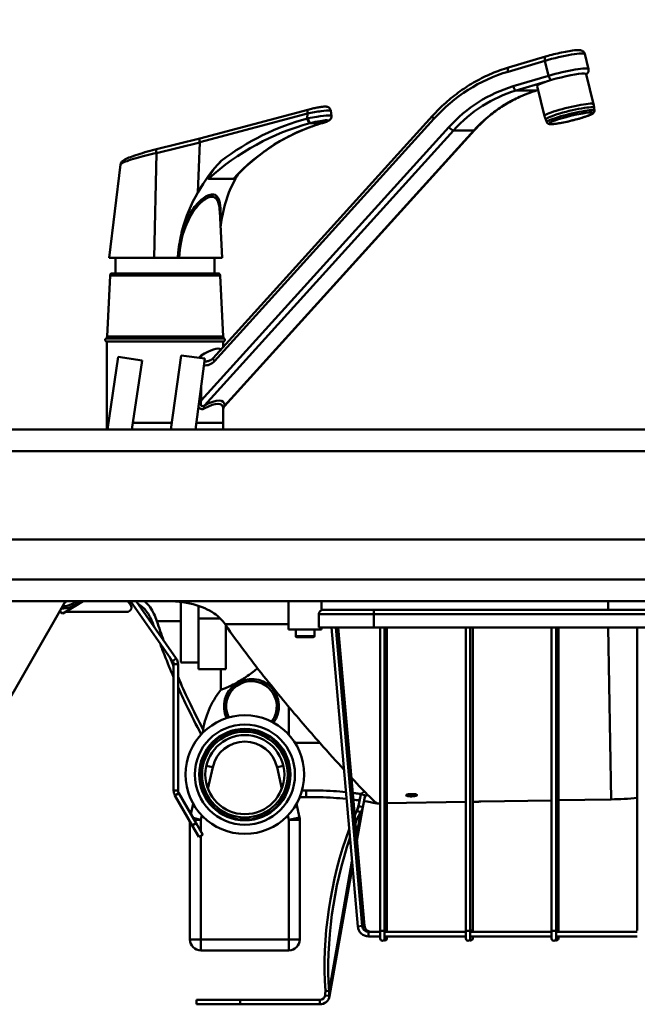
# Model space of a CAD drawing. Units: millimetres. Extents: x 0 to 4200, y 0 to 2970.
# Drawn here: x 2432 to 2713, y 1976 to 2424 of the extents above; entities that cross this region are included whole.
import ezdxf

# ---------------------------------------------------------------- set-up
doc = ezdxf.new("R2010")
doc.units = ezdxf.units.MM
doc.header["$LTSCALE"] = 10
for name, color, linetype, lineweight, true_color in [('Dimensions(ISO)', 1, 'Continuous', 25, 0xff0000), ('Visible Edges(ISO)', 7, 'Continuous', 50, 0x262659), ('Visible Tangent Edges(ISO)', 7, 'Continuous', 50, 0x1a1a3e)]:
    doc.layers.add(name, color=color, linetype=linetype, lineweight=lineweight, true_color=true_color)
doc.styles.add('Ropox', font='arial.ttf')
doc.dimstyles.new('Ropox', dxfattribs={"dimscale": 10, "dimtxt": 3.5, "dimasz": 2.5, "dimexe": 3.175, "dimexo": 1, "dimgap": 0.762, "dimtad": 1, "dimdec": 1, "dimtxsty": 'Ropox', "dimcen": 0.09, "dimdle": 10, "dimclrd": 1, "dimclre": 1, "dimclrt": 1, "dimadec": 1, "dimazin": 2, "dimtfac": 1, "dimtmove": 0, "dimatfit": 3, "dimfxl": 1, "dimtolj": 1, "dimtzin": 0, "dimlwd": 25, "dimlwe": 25, "dimarcsym": 0})

# ---------------------------------------------------------------- blocks, each defined once
blk = doc.blocks.new('*D12')
at = {"layer": 'Defpoints', "color": 0, "linetype": 'Continuous', "transparency": 16777216}
for p in [(2300.33, 2790.28), (2300.33, 2598.79), (3126.8, 2187.28)]:
    blk.add_point(p, dxfattribs=at)
at = {"layer": 'Dimensions(ISO)', "color": 1, "linetype": 'Continuous', "lineweight": 25, "transparency": 16777216}
for p, q in [((2300.33, 2608.79), (2300.33, 2822.03)), ((3126.8, 2197.28), (3126.8, 2822.03)), ((3101.8, 2790.28), (2325.33, 2790.28))]:
    blk.add_line(p, q, dxfattribs=at)
at = {"layer": 'Dimensions(ISO)', "color": 1, "linetype": 'Continuous', "transparency": 16777216}
for points in [[(2325.33, 2794.45), (2325.33, 2786.12), (2300.33, 2790.28)], [(3101.8, 2794.45), (3101.8, 2786.12), (3126.8, 2790.28)]]:
    blk.add_solid(points, dxfattribs=at)
at = {"layer": 'Dimensions(ISO)', "color": 1, "linetype": 'Continuous', "lineweight": 25, "transparency": 16777216, "insert": (2654.11, 2839.97), "char_height": 35, "attachment_point": 1, "style": 'Ropox'}
blk.add_mtext('\\A1;826,5', dxfattribs=at)

msp = doc.modelspace()

# ---------------------------------------------------------------- linework, layer by layer
at = {"layer": 'Visible Edges(ISO)'}
for p, q in [((2671.31, 2406.91), (2654.48, 2401.93)), ((2690.83, 2401.2), (2689.16, 2408.06)), ((2689.84, 2398.91), (2693.16, 2385.22)), ((2667.49, 2393.48), (2670.81, 2379.79)), ((2667.24, 2391.43), (2667.94, 2391.63)), ((2513.93, 2369.6), (2563.16, 2382.72)), ((2693.52, 2382.22), (2693.42, 2383.58)), ((2619.85, 2379.87), (2520, 2269.71)), ((2573.58, 2382.23), (2573.86, 2379.97)), ((2671.87, 2376.97), (2671.34, 2378.21)), ((2494.16, 2364.71), (2513.93, 2369.6)), ((2525.14, 2247.84), (2638.9, 2373.37)), ((2513.09, 2345.11), (2513.87, 2367.86)), ((2477.83, 2357.74), (2472.62, 2315.28)), ((2529.25, 2351.3), (2517.87, 2351.3)), ((2523, 2336.35), (2524.11, 2315.28)), ((2503.89, 2315.28), (2504.59, 2321.76)), ((2493.09, 2315.28), (2472.62, 2315.28)), ((2475.62, 2315.28), (2475.62, 2308.28)), ((2493.09, 2315.28), (2503.89, 2315.28)), ((2504.05, 2315.28), (2503.89, 2315.28)), ((2504.05, 2315.28), (2504.55, 2315.28)), ((2524.11, 2315.28), (2504.55, 2315.28)), ((2520.62, 2315.28), (2520.62, 2308.28)), ((2473.07, 2307.33), (2471.73, 2279.49)), ((2474.07, 2308.28), (2522.17, 2308.28)), ((2523.17, 2307.33), (2524.51, 2279.49)), ((2471.62, 2277.28), (2524.62, 2277.28)), ((2471.62, 2277.28), (2524.62, 2277.28)), ((2471.62, 2240.28), (2471.62, 2277.28)), ((2524.62, 2274.8), (2524.62, 2277.28)), ((2505.39, 2270.96), (2500.81, 2237.28)), ((2516.29, 2269.48), (2505.39, 2270.96)), ((2476.78, 2270.23), (2471.86, 2237.28)), ((2487.66, 2268.6), (2476.78, 2270.23)), ((2487.66, 2268.6), (2482.98, 2237.28)), ((2516.29, 2269.48), (2511.91, 2237.28)), ((2524.62, 2240.28), (2524.62, 2246.51)), ((2471.62, 2240.28), (2472.31, 2240.28)), ((2471.62, 2237.28), (2471.62, 2240.28)), ((2471.62, 2240.28), (2472.31, 2240.28)), ((2483.43, 2240.28), (2501.22, 2240.28)), ((2483.43, 2240.28), (2501.22, 2240.28)), ((2512.32, 2240.28), (2524.62, 2240.28)), ((2512.32, 2240.28), (2524.62, 2240.28)), ((2524.62, 2237.28), (2524.62, 2240.28)), ((3081.11, 2237.28), (2321.51, 2237.28)), ((2320.81, 2187.28), (3081.81, 2187.28)), ((2320.31, 2159.18), (3081.01, 2159.18)), ((2452.8, 2159.18), (2390.09, 2049.82)), ((2451.54, 2153.58), (2460.85, 2159.18)), ((2482.45, 2157.43), (2481.22, 2159.18)), ((2482.44, 2159.18), (2501.57, 2131.87)), ((2503.21, 2133.02), (2484.89, 2159.18)), ((2505.31, 2158.77), (2505.31, 2131.28)), ((2554.31, 2146.28), (2554.31, 2159.18)), ((2569.31, 2155), (2569.31, 2159.18)), ((2450.27, 2154.28), (2449.99, 2154.28)), ((2450.06, 2154.4), (2451.54, 2153.58)), ((2480.81, 2154.28), (2452.7, 2154.28)), ((2513.31, 2157.06), (2513.31, 2131.28)), ((2570.14, 2155.18), (2593.14, 2155.18)), ((2571.21, 2155.28), (2594.21, 2155.28)), ((2915.81, 2155.18), (2593.14, 2155.18)), ((2915.81, 2155.28), (2594.21, 2155.28)), ((2523.22, 2151.28), (2513.31, 2151.28)), ((2513.31, 2151.28), (2513.31, 2128.28)), ((2568.14, 2147.18), (2568.14, 2153.18)), ((2525.81, 2128.28), (2525.81, 2148.1)), ((2554.31, 2146.28), (2569.31, 2146.28)), ((2557.56, 2143.28), (2557.56, 2146.28)), ((2566.06, 2143.28), (2566.06, 2146.28)), ((2568.14, 2147.18), (2593.14, 2147.18)), ((2569.31, 2146.28), (2569.31, 2147.18)), ((2585.78, 2011.25), (2573.88, 2147.18)), ((2587.77, 2011.42), (2575.89, 2147.18)), ((2588.84, 2011.52), (2576.97, 2147.18)), ((2915.81, 2147.18), (2593.14, 2147.18)), ((2596.05, 2009.34), (2596.05, 2147.18)), ((2598.05, 2009.34), (2598.05, 2147.18)), ((2599.12, 2009.44), (2599.12, 2147.18)), ((2635.05, 2009.34), (2635.05, 2147.18)), ((2637.05, 2009.34), (2637.05, 2147.18)), ((2638.12, 2009.44), (2638.12, 2147.18)), ((2674.05, 2009.34), (2674.05, 2147.18)), ((2676.05, 2009.34), (2676.05, 2147.18)), ((2677.12, 2009.44), (2677.12, 2147.18)), ((2713.05, 2009.34), (2713.05, 2147.18)), ((2565.56, 2142.78), (2558.06, 2142.78)), ((2502.02, 2130.44), (2502.02, 2073.06)), ((2504.02, 2073.06), (2504.02, 2130.44)), ((2513.31, 2131.28), (2505.31, 2131.28)), ((2513.31, 2128.28), (2525.81, 2128.28)), ((2523.43, 2128.28), (2523.43, 2118.76)), ((2568.49, 2094.78), (2557.21, 2094.78)), ((2502.62, 2070.81), (2510.52, 2057.14)), ((2504.35, 2071.81), (2512.25, 2058.14)), ((2562.26, 2070.01), (2559.38, 2069.96)), ((2560.44, 2073.05), (2562.26, 2073.08)), ((2586.21, 2065.88), (2587.15, 2071.23)), ((2586.8, 2069.7), (2586.27, 2066.75)), ((2586.88, 2069.69), (2586.8, 2069.7)), ((2587.15, 2071.23), (2589.12, 2070.88)), ((2589.12, 2070.88), (2588.18, 2065.53)), ((2510.94, 2066.98), (2509.87, 2062.25)), ((2559.31, 2060.83), (2557.93, 2066.98)), ((2588.18, 2065.53), (2585.46, 2050.12)), ((2586.21, 2065.88), (2587.84, 2065.59)), ((2587.84, 2065.59), (2588.18, 2065.53)), ((2594.76, 2067.14), (2596.05, 2067.16)), ((2599.12, 2067.22), (2635.05, 2067.84)), ((2641.81, 2067.96), (2674.05, 2068.52)), ((2677.12, 2068.58), (2701.12, 2069)), ((2586.87, 2063.32), (2585.46, 2063.57)), ((2587.17, 2063.27), (2586.87, 2063.32)), ((2509.43, 2059.02), (2509.43, 2005.28)), ((2513.52, 2051.94), (2510.52, 2057.14)), ((2512.25, 2058.14), (2515.25, 2052.94)), ((2559.43, 2005.28), (2559.43, 2059.73)), ((2513.52, 2051.94), (2515.25, 2052.94)), ((2583.4, 2038.42), (2573.01, 1979.5)), ((2596.05, 2008.68), (2590.76, 2008.68)), ((2596.05, 2006.68), (2590.76, 2006.68)), ((2596.05, 2008.78), (2591.83, 2008.78)), ((2596.05, 2009.34), (2596.05, 2005.68)), ((2598.05, 2005.68), (2598.05, 2009.34)), ((2635.05, 2008.68), (2598.05, 2008.68)), ((2635.05, 2006.68), (2598.05, 2006.68)), ((2599.12, 2008.68), (2599.12, 2009.44)), ((2635.05, 2008.78), (2599.12, 2008.78)), ((2599.12, 2005.78), (2599.12, 2006.68)), ((2635.05, 2009.34), (2635.05, 2005.68)), ((2637.05, 2005.68), (2637.05, 2009.34)), ((2674.05, 2008.68), (2637.05, 2008.68)), ((2674.05, 2006.68), (2637.05, 2006.68)), ((2638.12, 2008.68), (2638.12, 2009.44)), ((2674.05, 2008.78), (2638.12, 2008.78)), ((2638.12, 2005.78), (2638.12, 2006.68)), ((2674.05, 2009.34), (2674.05, 2005.68)), ((2676.05, 2005.68), (2676.05, 2009.34)), ((2713.05, 2008.68), (2676.05, 2008.68)), ((2713.05, 2006.68), (2676.05, 2006.68)), ((2677.12, 2008.68), (2677.12, 2009.44)), ((2713.05, 2008.78), (2677.12, 2008.78)), ((2677.12, 2005.78), (2677.12, 2006.68)), ((2514.43, 2000.28), (2554.43, 2000.28)), ((2570.95, 1979.86), (2571.04, 1979.85)), ((2572.57, 1979.58), (2571.04, 1979.85)), ((2571.08, 1981.99), (2572.48, 1981.74)), ((2572.48, 1981.74), (2572.78, 1981.69)), ((2512.35, 1977.78), (2532.35, 1977.78)), ((2512.35, 1977.78), (2512.35, 1975.78)), ((2532.35, 1975.78), (2512.35, 1975.78)), ((2532.35, 1977.78), (2568.58, 1977.78)), ((2532.35, 1975.78), (2568.58, 1975.78)), ((2572.57, 1979.58), (2572.86, 1979.53)), ((2572.88, 1979.53), (2572.86, 1979.53)), ((2573.01, 1979.5), (2572.88, 1979.53))]:
    msp.add_line(p, q, dxfattribs=at)
for radius in [27, 22.8, 20.8, 20.5, 19.5, 18]:
    msp.add_circle((2534.43, 2080.28), radius, dxfattribs=at)
for centre, radius, start, end in [((2474.07, 2307.28), 1, 90, 177.2298), ((2522.17, 2307.28), 1, 2.7702, 90), ((2471.62, 2278.03), 0.75, 120.6459, 270), ((2470.73, 2279.54), 1, 300.6459, 357.2298), ((2525.51, 2279.54), 1, 182.7702, 239.3541), ((2524.62, 2278.03), 0.75, 270, 59.3541), ((2451.31, 2166.28), 10.5, 267.509, 317.4533), ((2451.31, 2166.28), 9.5, 270.6739, 311.6371), ((2451.31, 2166.28), 7.5, 280.1824, 288.7969), ((2480.81, 2156.28), 2, 270, 35), ((2570.14, 2153.18), 2, 90, 180), ((2571.21, 2153.28), 2, 90, 108.1949), ((2558.06, 2143.28), 0.5, 180, 270), ((2565.56, 2143.28), 0.5, 270, 0), ((2499.52, 2130.44), 4.5, 0, 35), ((2499.52, 2130.44), 2.5, 0, 35), ((2537.43, 2111.28), 12.5, 323.7955, 205.1494), ((2554.43, 2094.28), 39.5, 141.7031, 172.7261), ((2537.43, 2111.28), 11.5, 323.0692, 205.8757), ((2506.52, 2073.06), 4.5, 180, 210), ((2506.52, 2073.06), 2.5, 180, 210), ((2591.31, 2068.91), 4.5, 123.463, 149.6789), ((2591.31, 2068.91), 2.5, 114.3847, 170), ((2698.46, 2221.25), 152.28, 271, 275.4986), ((2554.43, 2059.73), 5, 0, 12.6804), ((2590.76, 2011.68), 5, 185, 270), ((2590.76, 2011.68), 3, 185, 270), ((2591.83, 2011.78), 3, 185, 270), ((2514.43, 2005.28), 5, 180, 270), ((2554.43, 2005.28), 5, 270, 0), ((2597.05, 2005.68), 1, 180, 0), ((2598.12, 2005.78), 1, 242.8263, 0), ((2636.05, 2005.68), 1, 180, 0), ((2637.12, 2005.78), 1, 242.8263, 0), ((2675.05, 2005.68), 1, 180, 0), ((2676.12, 2005.78), 1, 242.8263, 0), ((2568.58, 1980.28), 2.5, 270, 350), ((2568.58, 1980.28), 4.5, 270, 350)]:
    msp.add_arc(centre, radius, start, end, dxfattribs=at)
for centre, major_axis, ratio, start_param, end_param in [((2678.66, 2396.2), (-11.18, -2.71), 0.109382, 3.141593, 6.283185), ((2565.95, 2376.04), (6.85, 1.76), 0.060033, 5.238459, 5.281571), ((2514.43, 2367.66), (-0.5, 1.94), 0.242804, 0.002216, 1.362104), ((2502.51, 2364.71), (11.35, 3.25), 0.165378, 6.229634, 6.270071), ((2563.87, 2315.21), (-22.66, -59.89), 0.918078, 4.274978, 4.555683), ((2577.34, 2315.21), (-13.03, 62.41), 0.858932, 0.748129, 0.902284), ((2567.99, 2315.21), (-51.26, -40.84), 0.946182, 5.092342, 5.382331), ((2573.22, 2315.21), (-9.17, 62.99), 0.787739, 0.965548, 1.232304), ((2567.99, 2315.21), (-51.26, -40.84), 0.946182, 5.479877, 5.582164), ((2619.78, 2016.05), (16.32, 92.57), 0.5, 1.107577, 1.143049), ((2591.17, 2050.21), (-3.47, -19.7), 0.5, 4.0586, 4.179542), ((2592.87, 2049.91), (3.47, 19.7), 0.5, 0.917008, 1.172881), ((2621.48, 2015.75), (-16.32, -92.57), 0.5, 4.314474, 4.326146), ((2619.78, 2016.05), (-16.32, -92.57), 0.5, 4.362055, 5.175608), ((2621.48, 2015.75), (-16.32, -92.57), 0.5, 4.406481, 5.175608)]:
    msp.add_ellipse(centre, major_axis=major_axis, ratio=ratio, start_param=start_param, end_param=end_param, dxfattribs=at)
for points, knots in [([(2689.16, 2408.06), (2689.1, 2408.31), (2688.99, 2408.55), (2688.72, 2408.95), (2688.55, 2409.12), (2688.21, 2409.39), (2688.04, 2409.48), (2687.64, 2409.66), (2687.44, 2409.71), (2686.74, 2409.85), (2686.29, 2409.85), (2684.93, 2409.8), (2683.93, 2409.69), (2681.76, 2409.36), (2680.64, 2409.16), (2678.33, 2408.69), (2677.14, 2408.43), (2674.76, 2407.86), (2673.57, 2407.55), (2672.06, 2407.12), (2671.68, 2407.02), (2671.31, 2406.91)], [1.147594, 1.147594, 1.147594, 1.147594, 1.187729, 1.187729, 1.232051, 1.232051, 1.28876, 1.28876, 1.378539, 1.378539, 1.636759, 1.636759, 2.035559, 2.035559, 2.374283, 2.374283, 2.702646, 2.702646, 3.028935, 3.028935, 3.141593, 3.141593, 3.141593, 3.141593]), ([(2654.48, 2401.93), (2651.87, 2401.16), (2649.3, 2400.24), (2644.26, 2398.1), (2641.79, 2396.89), (2636.98, 2394.19), (2634.64, 2392.7), (2630.12, 2389.46), (2627.94, 2387.71), (2623.75, 2383.96), (2621.75, 2381.97), (2619.85, 2379.87)], [4.9741884, 4.9741884, 4.9741884, 4.9741884, 5.0789081, 5.0789081, 5.1836279, 5.1836279, 5.2883476, 5.2883476, 5.3930674, 5.3930674, 5.4977871, 5.4977871, 5.4977871, 5.4977871]), ([(2690.83, 2401.2), (2690.89, 2400.94), (2690.9, 2400.68), (2690.84, 2400.19), (2690.77, 2399.97), (2690.59, 2399.57), (2690.48, 2399.41), (2690.21, 2399.07), (2690.06, 2398.94), (2689.9, 2398.81), (2689.88, 2398.8), (2689.87, 2398.79)], [5.135591, 5.135591, 5.135591, 5.135591, 5.175726, 5.175726, 5.2200476, 5.2200476, 5.2767566, 5.2767566, 5.3665356, 5.3665356, 5.3757434, 5.3757434, 5.3757434, 5.3757434]), ([(2638.9, 2373.37), (2640.46, 2375.09), (2642.11, 2376.73), (2645.54, 2379.8), (2647.33, 2381.23), (2651.04, 2383.89), (2652.95, 2385.1), (2656.88, 2387.31), (2658.9, 2388.3), (2663.01, 2390.05), (2665.11, 2390.8), (2667.24, 2391.43)], [0.7853982, 0.7853982, 0.7853982, 0.7853982, 0.8901179, 0.8901179, 0.9948377, 0.9948377, 1.0995574, 1.0995574, 1.2042772, 1.2042772, 1.3089969, 1.3089969, 1.3089969, 1.3089969]), ([(2563.16, 2382.72), (2563.83, 2382.89), (2564.54, 2383.07), (2565.94, 2383.39), (2566.63, 2383.53), (2567.94, 2383.78), (2568.56, 2383.88), (2569.69, 2384.04), (2570.2, 2384.1), (2570.9, 2384.13), (2571.13, 2384.13), (2571.59, 2384.1), (2571.81, 2384.09), (2572.27, 2383.92), (2572.37, 2383.88), (2572.67, 2383.72), (2572.88, 2383.58), (2573.25, 2383.16), (2573.39, 2382.93), (2573.53, 2382.53), (2573.57, 2382.38), (2573.58, 2382.23)], [-1.461001, -1.461001, -1.461001, -1.461001, -1.116884, -1.116884, -0.779568, -0.779568, -0.444445, -0.444445, -0.096025, -0.096025, 0.093286, 0.093286, 0.262694, 0.262694, 0.304114, 0.304114, 0.367165, 0.367165, 0.409756, 0.409756, 0.432102, 0.432102, 0.432102, 0.432102]), ([(2693.42, 2383.58), (2693.41, 2383.69), (2693.4, 2383.8), (2693.38, 2384.01), (2693.36, 2384.12), (2693.33, 2384.34), (2693.32, 2384.45), (2693.28, 2384.67), (2693.26, 2384.78), (2693.21, 2385), (2693.19, 2385.11), (2693.16, 2385.22)], [1.12925299, 1.12925299, 1.12925299, 1.12925299, 1.13292126, 1.13292126, 1.13658953, 1.13658953, 1.1402578, 1.1402578, 1.14392607, 1.14392607, 1.14759434, 1.14759434, 1.14759434, 1.14759434]), ([(2569.73, 2376.64), (2570.09, 2376.75), (2570.42, 2376.86), (2571.04, 2377.06), (2571.33, 2377.17), (2571.85, 2377.37), (2572.09, 2377.47), (2572.54, 2377.69), (2572.75, 2377.79), (2573.11, 2378.09), (2573.21, 2378.17), (2573.45, 2378.44), (2573.6, 2378.63), (2573.81, 2379.17), (2573.88, 2379.43), (2573.88, 2379.81), (2573.87, 2379.89), (2573.86, 2379.97)], [-1.4151139, -1.4151139, -1.4151139, -1.4151139, -1.2185594, -1.2185594, -1.0220049, -1.0220049, -0.8254504, -0.8254504, -0.6288959, -0.6288959, -0.5649634, -0.5649634, -0.4910405, -0.4910405, -0.4445896, -0.4445896, -0.4323414, -0.4323414, -0.4323414, -0.4323414]), ([(2670.81, 2379.79), (2670.84, 2379.68), (2670.87, 2379.58), (2670.93, 2379.36), (2670.96, 2379.25), (2671.02, 2379.04), (2671.06, 2378.93), (2671.13, 2378.73), (2671.17, 2378.62), (2671.25, 2378.42), (2671.29, 2378.31), (2671.34, 2378.21)], [4.28918699, 4.28918699, 4.28918699, 4.28918699, 4.29285526, 4.29285526, 4.29652353, 4.29652353, 4.3001918, 4.3001918, 4.30386007, 4.30386007, 4.30752834, 4.30752834, 4.30752834, 4.30752834]), ([(2693.52, 2382.22), (2693.53, 2382.06), (2693.5, 2381.9), (2693.41, 2381.62), (2693.33, 2381.5), (2693.13, 2381.23), (2693, 2381.12), (2692.55, 2380.79), (2692.19, 2380.6), (2691.1, 2380.11), (2690.3, 2379.81), (2688.52, 2379.2), (2687.56, 2378.91), (2685.53, 2378.33), (2684.46, 2378.05), (2682.31, 2377.52), (2681.23, 2377.27), (2679.15, 2376.84), (2678.16, 2376.66), (2676.35, 2376.37), (2675.53, 2376.26), (2674.12, 2376.14), (2673.56, 2376.12), (2672.9, 2376.21), (2672.73, 2376.24), (2672.43, 2376.37), (2672.32, 2376.43), (2672.08, 2376.63), (2671.95, 2376.77), (2671.87, 2376.97)], [5.153932, 5.153932, 5.153932, 5.153932, 5.20405, 5.20405, 5.267809, 5.267809, 5.389545, 5.389545, 5.66179, 5.66179, 6.028024, 6.028024, 6.357923, 6.357923, 6.68248, 6.68248, 7.00589, 7.00589, 7.330119, 7.330119, 7.658541, 7.658541, 8.006978, 8.006978, 8.13291, 8.13291, 8.195876, 8.195876, 8.258842, 8.258842, 8.258842, 8.258842]), ([(2529.73, 2351.67), (2531.95, 2354.05), (2534.28, 2356.31), (2539.11, 2360.53), (2541.63, 2362.51), (2546.82, 2366.16), (2549.5, 2367.84), (2554.99, 2370.88), (2557.81, 2372.25), (2563.57, 2374.65), (2566.5, 2375.7), (2569.48, 2376.57)], [-1.2932653, -1.2932653, -1.2932653, -1.2932653, -1.1979071, -1.1979071, -1.1025489, -1.1025489, -1.0071907, -1.0071907, -0.9118325, -0.9118325, -0.8164743, -0.8164743, -0.8164743, -0.8164743]), ([(2477.83, 2357.74), (2477.87, 2358.04), (2477.96, 2358.29), (2478.19, 2358.76), (2478.34, 2358.95), (2478.79, 2359.43), (2479.07, 2359.62), (2479.98, 2360.19), (2480.7, 2360.53), (2482.53, 2361.28), (2483.61, 2361.67), (2486.09, 2362.49), (2487.48, 2362.91), (2490.46, 2363.76), (2492.05, 2364.18), (2493.84, 2364.63), (2494, 2364.67), (2494.16, 2364.71)], [0.458893, 0.458893, 0.458893, 0.458893, 0.506253, 0.506253, 0.571469, 0.571469, 0.710061, 0.710061, 0.987793, 0.987793, 1.265525, 1.265525, 1.543257, 1.543257, 1.820989, 1.820989, 1.847553, 1.847553, 1.847553, 1.847553]), ([(2517.87, 2351.3), (2517.84, 2351.3), (2517.82, 2351.31), (2517.8, 2351.36), (2517.79, 2351.39), (2517.8, 2351.49), (2517.82, 2351.57), (2517.9, 2351.83), (2518.01, 2352.05), (2518.37, 2352.77), (2518.8, 2353.47), (2520.38, 2355.73), (2521.79, 2357.49), (2523.66, 2359.42)], [0, 0, 0, 0, 0.019001, 0.019001, 0.0402469, 0.0402469, 0.0743401, 0.0743401, 0.1506022, 0.1506022, 0.3474915, 0.3474915, 0.6697464, 0.6697464, 0.6697464, 0.6697464]), ([(2529.73, 2351.67), (2529.66, 2351.6), (2529.6, 2351.53), (2529.48, 2351.42), (2529.42, 2351.38), (2529.35, 2351.33), (2529.33, 2351.32), (2529.28, 2351.31), (2529.27, 2351.3), (2529.25, 2351.3)], [1.22867697, 1.22867697, 1.22867697, 1.22867697, 1.25997632, 1.25997632, 1.28822509, 1.28822509, 1.30088654, 1.30088654, 1.3133196, 1.3133196, 1.3133196, 1.3133196]), ([(2505.87, 2327.87), (2505.49, 2326.43), (2505.21, 2324.94), (2504.87, 2322.79), (2504.77, 2322.09), (2504.6, 2320.74), (2504.52, 2320.08), (2504.42, 2319.21), (2504.4, 2319), (2504.36, 2318.67), (2504.35, 2318.54), (2504.32, 2318.3), (2504.31, 2318.18), (2504.29, 2317.92), (2504.27, 2317.77), (2504.23, 2317.33), (2504.2, 2317.04), (2504.13, 2316.27), (2504.09, 2315.77), (2504.05, 2315.28)], [0, 0, 0, 0, 0.446792, 0.446792, 0.65774, 0.65774, 0.857868, 0.857868, 0.92142, 0.92142, 0.960315, 0.960315, 0.995604, 0.995604, 1.041011, 1.041011, 1.129193, 1.129193, 1.277807, 1.277807, 1.277807, 1.277807]), ([(2518.89, 2268.83), (2518.97, 2268.88), (2519.05, 2268.92), (2519.21, 2269.02), (2519.29, 2269.07), (2519.44, 2269.19), (2519.51, 2269.24), (2519.66, 2269.37), (2519.73, 2269.43), (2519.87, 2269.57), (2519.94, 2269.63), (2520, 2269.71)], [0.9872508, 0.9872508, 0.9872508, 0.9872508, 1.0316154, 1.0316154, 1.0759799, 1.0759799, 1.1203445, 1.1203445, 1.164709, 1.164709, 1.2090736, 1.2090736, 1.2090736, 1.2090736]), ([(2524.62, 2246.51), (2524.62, 2246.52), (2524.62, 2246.54), (2524.62, 2246.58), (2524.62, 2246.6), (2524.63, 2246.67), (2524.63, 2246.71), (2524.64, 2246.83), (2524.65, 2246.91), (2524.72, 2247.12), (2524.74, 2247.21), (2524.86, 2247.46), (2524.94, 2247.63), (2525.14, 2247.84)], [0.11728299, 0.11728299, 0.11728299, 0.11728299, 0.12186962, 0.12186962, 0.12645625, 0.12645625, 0.13104288, 0.13104288, 0.13562952, 0.13562952, 0.13792283, 0.13792283, 0.14021615, 0.14021615, 0.14021615, 0.14021615]), ([(2488.68, 2159.18), (2489.6, 2158.4), (2490.47, 2157.47), (2492.53, 2154.62), (2493.6, 2152.48), (2494.41, 2150)], [-1.428662, -1.428662, -1.428662, -1.428662, -0.878933, -0.878933, 0, 0, 0, 0]), ([(2497.96, 2159.18), (2502.41, 2159.18), (2506.83, 2158.79), (2514.73, 2156.78), (2517.88, 2155.37), (2522.51, 2152.15), (2524.17, 2150.48), (2525.43, 2148.65)], [-2.592147, -2.592147, -2.592147, -2.592147, -1.621509, -1.621509, -0.730156, -0.730156, 0, 0, 0, 0]), ([(2492.77, 2148.58), (2492.14, 2150.45), (2491.35, 2152.09), (2489.43, 2154.96), (2488.31, 2156.14), (2486.68, 2157.35), (2486.25, 2157.62), (2485.81, 2157.86)], [-2.509596, -2.509596, -2.509596, -2.509596, -1.844884, -1.844884, -1.140787, -1.140787, -0.898776, -0.898776, -0.898776, -0.898776]), ([(2525.43, 2148.65), (2528.56, 2144.11), (2531.76, 2139.71), (2541.11, 2127.3), (2547.22, 2119.72), (2558.29, 2106.45), (2563.68, 2100.21), (2572.6, 2090.14), (2576.28, 2086.07), (2579.54, 2082.53)], [8.325247, 8.325247, 8.325247, 8.325247, 10.06768, 10.06768, 13.423573, 13.423573, 16.61677, 16.61677, 19.144771, 19.144771, 19.144771, 19.144771]), ([(2502.02, 2124.54), (2500.6, 2127.81), (2499.19, 2131.22), (2497.1, 2136.56), (2496.4, 2138.38), (2495.71, 2140.23)], [38.103443, 38.103443, 38.103443, 38.103443, 39.389959, 39.389959, 40.041213, 40.041213, 40.041213, 40.041213]), ([(2540.24, 2128.58), (2539.94, 2128.35), (2539.64, 2128.12), (2537.82, 2126.72), (2536.14, 2125.48), (2534.43, 2124.34)], [-0.7417348, -0.7417348, -0.7417348, -0.7417348, -0.6170303, -0.6170303, 0, 0, 0, 0]), ([(2504.02, 2124.67), (2505.62, 2120.94), (2507.22, 2117.41), (2511, 2109.4), (2513.25, 2104.89), (2515.45, 2100.69)], [58.156131, 58.156131, 58.156131, 58.156131, 59.640031, 59.640031, 61.741364, 61.741364, 61.741364, 61.741364]), ([(2534.43, 2124.34), (2533.58, 2123.77), (2532.71, 2123.22), (2530.92, 2122.17), (2530.02, 2121.67), (2528.1, 2120.69), (2527.13, 2120.24), (2525.45, 2119.52), (2524.76, 2119.25), (2523.86, 2118.92), (2523.59, 2118.82), (2523.45, 2118.77), (2523.43, 2118.76), (2523.43, 2118.76)], [-7.626508, -7.626508, -7.626508, -7.626508, -7.318015, -7.318015, -6.992385, -6.992385, -6.599335, -6.599335, -6.208014, -6.208014, -5.882237, -5.882237, -5.772517, -5.772517, -5.772517, -5.772517]), ([(2514.57, 2098.57), (2512.32, 2102.78), (2510.02, 2107.29), (2506.54, 2114.53), (2505.28, 2117.21), (2504.02, 2120.01)], [34.249492, 34.249492, 34.249492, 34.249492, 36.350774, 36.350774, 37.497985, 37.497985, 37.497985, 37.497985]), ([(2582.95, 2078.85), (2586.35, 2075.21), (2589.11, 2072.33), (2592.18, 2069.29), (2593.03, 2068.48), (2594.19, 2067.46), (2594.55, 2067.19), (2594.71, 2067.15)], [20.071878, 20.071878, 20.071878, 20.071878, 23.003163, 23.003163, 24.599762, 24.599762, 26.036722, 26.036722, 26.036722, 26.036722]), ([(2562.26, 2073.08), (2564.31, 2073.12), (2566.42, 2073.11), (2570.62, 2073.01), (2572.71, 2072.91), (2576.71, 2072.65), (2578.62, 2072.48), (2580.41, 2072.3), (2580.42, 2072.3), (2580.43, 2072.3)], [-9.81868, -9.81868, -9.81868, -9.81868, -9.205339, -9.205339, -8.591997, -8.591997, -7.978656, -7.978656, -7.974247, -7.974247, -7.974247, -7.974247]), ([(2580.7, 2069.22), (2580.6, 2069.23), (2580.5, 2069.24), (2578.62, 2069.43), (2576.71, 2069.6), (2572.71, 2069.85), (2570.62, 2069.94), (2566.42, 2070.04), (2564.31, 2070.05), (2562.26, 2070.01)], [7.942131, 7.942131, 7.942131, 7.942131, 7.97776, 7.97776, 8.59104, 8.59104, 9.20432, 9.20432, 9.8176, 9.8176, 9.8176, 9.8176]), ([(2583.55, 2071.94), (2584.14, 2071.87), (2584.7, 2071.8), (2586.04, 2071.62), (2586.82, 2071.51), (2587.56, 2071.4)], [-7.5935604, -7.5935604, -7.5935604, -7.5935604, -7.3653147, -7.3653147, -7.0211016, -7.0211016, -7.0211016, -7.0211016]), ([(2610.31, 2070.38), (2609.99, 2070.38), (2609.66, 2070.38), (2609.04, 2070.42), (2608.76, 2070.45), (2608.32, 2070.53), (2608.12, 2070.59), (2607.87, 2070.71), (2607.81, 2070.78), (2607.81, 2070.91), (2607.87, 2070.98), (2608.13, 2071.12), (2608.32, 2071.19), (2608.76, 2071.29), (2609.04, 2071.34), (2609.66, 2071.41), (2609.99, 2071.43), (2610.62, 2071.44), (2610.95, 2071.43), (2611.57, 2071.39), (2611.85, 2071.35), (2612.29, 2071.26), (2612.49, 2071.2), (2612.74, 2071.07), (2612.81, 2071), (2612.81, 2070.86), (2612.74, 2070.79), (2612.49, 2070.66), (2612.3, 2070.6), (2611.85, 2070.51), (2611.57, 2070.46), (2610.96, 2070.4), (2610.62, 2070.39), (2610.31, 2070.38)], [0, 0, 0, 0, 0.094051, 0.094051, 0.188102, 0.188102, 0.282753, 0.282753, 0.377405, 0.377405, 0.472511, 0.472511, 0.567616, 0.567616, 0.661893, 0.661893, 0.75617, 0.75617, 0.850226, 0.850226, 0.944282, 0.944282, 1.039185, 1.039185, 1.134087, 1.134087, 1.228938, 1.228938, 1.323788, 1.323788, 1.418019, 1.418019, 1.51225, 1.51225, 1.51225, 1.51225]), ([(2586.58, 2068.51), (2586.15, 2068.57), (2585.69, 2068.63), (2584.78, 2068.75), (2584.31, 2068.81), (2583.82, 2068.87)], [7.1685524, 7.1685524, 7.1685524, 7.1685524, 7.3644802, 7.3644802, 7.5575599, 7.5575599, 7.5575599, 7.5575599]), ([(2585.46, 2063.57), (2585.64, 2063.98), (2585.79, 2064.38), (2585.98, 2064.97), (2586.04, 2065.15), (2586.14, 2065.52), (2586.18, 2065.7), (2586.21, 2065.88)], [0, 0, 0, 0, 0.1456684, 0.1456684, 0.2146424, 0.2146424, 0.2806544, 0.2806544, 0.2806544, 0.2806544]), ([(2586.27, 2066.75), (2586.19, 2066.41), (2586.09, 2066.07), (2585.89, 2065.39), (2585.78, 2065.06), (2585.66, 2064.71)], [0, 0, 0, 0, 0.1100087, 0.1100087, 0.2214471, 0.2214471, 0.2214471, 0.2214471]), ([(2588.18, 2065.53), (2588.11, 2065.17), (2587.99, 2064.81), (2587.6, 2063.96), (2587.35, 2063.55), (2587.17, 2063.27)], [0, 0, 0, 0, 0.1675321, 0.1675321, 0.3871517, 0.3871517, 0.3871517, 0.3871517]), ([(2594.76, 2067.14), (2594.76, 2067.14), (2594.56, 2067.18), (2593.74, 2067.34), (2593.11, 2067.46), (2591.45, 2067.75), (2590.42, 2067.93), (2589.03, 2068.15), (2588.84, 2068.18), (2588.65, 2068.21)], [4.908575, 4.908575, 4.908575, 4.908575, 5.522552, 5.522552, 6.136528, 6.136528, 6.750504, 6.750504, 6.846843, 6.846843, 6.846843, 6.846843]), ([(2638.12, 2067.91), (2638.2, 2067.91), (2638.27, 2067.92), (2638.66, 2067.93), (2639, 2067.93), (2639.62, 2067.94), (2639.96, 2067.95), (2640.58, 2067.96), (2640.86, 2067.96), (2641.3, 2067.96), (2641.49, 2067.96), (2641.75, 2067.96), (2641.81, 2067.96), (2641.81, 2067.96)], [0.6349915, 0.6349915, 0.6349915, 0.6349915, 0.6592905, 0.6592905, 0.7534891, 0.7534891, 0.8476674, 0.8476674, 0.9418458, 0.9418458, 1.0360174, 1.0360174, 1.130189, 1.130189, 1.130189, 1.130189]), ([(2570.95, 1979.86), (2570.99, 1980.21), (2571.01, 1980.56), (2571.05, 1981.27), (2571.07, 1981.63), (2571.08, 1981.99)], [0, 0, 0, 0, 0.1100087, 0.1100087, 0.2214471, 0.2214471, 0.2214471, 0.2214471]), ([(2572.78, 1981.69), (2572.81, 1981.32), (2572.84, 1980.95), (2572.86, 1980.24), (2572.87, 1979.88), (2572.86, 1979.53)], [0, 0, 0, 0, 0.1218302, 0.1218302, 0.242622, 0.242622, 0.242622, 0.242622])]:
    msp.add_open_spline(points, degree=3, knots=knots, dxfattribs=at)
for points in [[(2482.56, 2159.02), (2482.12, 2159.1), (2481.68, 2159.15), (2481.23, 2159.17)], [(2494.41, 2150), (2495.39, 2147.02), (2496.4, 2144.11), (2497.43, 2141.27)], [(2493.2, 2147.31), (2493.05, 2147.74), (2492.91, 2148.16), (2492.77, 2148.58)], [(2500.31, 2133.68), (2500.87, 2132.23), (2501.45, 2130.82), (2502.02, 2129.42)], [(2589.97, 2071.02), (2590.16, 2070.98), (2590.35, 2070.95), (2590.54, 2070.92)], [(2594.71, 2067.15), (2594.74, 2067.14), (2594.76, 2067.14), (2594.76, 2067.14)]]:
    msp.add_open_spline(points, degree=3, dxfattribs=at)
at = {"layer": 'Visible Tangent Edges(ISO)'}
for p, q in [((2654.2, 2400.01), (2671.03, 2404.99)), ((2671.03, 2404.99), (2672.7, 2398.13)), ((2672.7, 2398.13), (2656.53, 2393.35)), ((2657.84, 2391.41), (2671.08, 2395.33)), ((2667.93, 2391.65), (2667.14, 2391.41)), ((2657.84, 2391.41), (2667.14, 2391.41)), ((2513.87, 2367.94), (2562.96, 2381.03)), ((2520.64, 2268.36), (2620.48, 2378.53)), ((2562.86, 2378.73), (2562.96, 2381.03)), ((2627.27, 2374.71), (2514.59, 2250.38)), ((2569.6, 2376.62), (2564.29, 2376.62)), ((2516.02, 2248.19), (2629.4, 2373.3)), ((2638.7, 2373.3), (2525.31, 2248.19)), ((2629.4, 2373.3), (2638.7, 2373.3)), ((2494.24, 2363.01), (2513.87, 2367.86)), ((2493.09, 2315.28), (2494.24, 2363.01)), ((2523.17, 2307.33), (2473.07, 2307.33)), ((2471.24, 2278.68), (2525, 2278.68)), ((2471.73, 2279.49), (2524.51, 2279.49)), ((2514.59, 2250.38), (2514.59, 2256.97)), ((2514.59, 2250.38), (2513.69, 2250.38)), ((2321.51, 2227.46), (3081.11, 2227.46)), ((3081.01, 2169.01), (2319.31, 2169.01)), ((2593.14, 2153.18), (2593.14, 2155.18)), ((2594.21, 2155.18), (2594.21, 2155.28)), ((2505.31, 2150.02), (2494.41, 2150)), ((2593.14, 2153.18), (2568.14, 2153.18)), ((2593.14, 2153.18), (2915.81, 2153.18)), ((2593.14, 2147.18), (2593.14, 2153.18)), ((2554.31, 2148.7), (2525.43, 2148.65)), ((2701.12, 2069), (2699.75, 2147.18)), ((2557.56, 2143.28), (2566.06, 2143.28)), ((2501.57, 2131.87), (2503.21, 2133.02)), ((2504.02, 2130.44), (2502.02, 2130.44)), ((2554.43, 2098.42), (2554.43, 2111.08)), ((2519.8, 2083.58), (2516.87, 2084.24)), ((2519.8, 2083.58), (2517.61, 2073.87)), ((2549.07, 2083.58), (2551.99, 2084.24)), ((2551.25, 2073.87), (2549.07, 2083.58)), ((2502.02, 2073.06), (2504.02, 2073.06)), ((2504.35, 2071.81), (2502.62, 2070.81)), ((2562.26, 2070.01), (2562.26, 2073.08)), ((2585.46, 2063.57), (2585.66, 2064.71)), ((2510.87, 2060.53), (2514.43, 2059.73)), ((2514.43, 2059.73), (2514.87, 2061.67)), ((2553.99, 2061.67), (2554.43, 2059.73)), ((2554.43, 2059.73), (2559.31, 2060.83)), ((2585.26, 2052.44), (2587.17, 2063.27)), ((2512.25, 2058.14), (2510.52, 2057.14)), ((2514.43, 2059.73), (2511.33, 2059.73)), ((2514.43, 2054.36), (2514.43, 2059.73)), ((2559.43, 2059.73), (2554.43, 2059.73)), ((2554.43, 2059.73), (2554.43, 2005.28)), ((2584.66, 2059.23), (2585.14, 2059.14)), ((2514.43, 2005.28), (2514.43, 2052.47)), ((2572.78, 1981.69), (2583.19, 2040.74)), ((2587.77, 2011.42), (2585.78, 2011.25)), ((2588.84, 2011.52), (2587.77, 2011.43)), ((2590.76, 2008.68), (2590.76, 2006.68)), ((2591.83, 2008.78), (2591.83, 2008.68)), ((2509.43, 2005.28), (2514.43, 2005.28)), ((2514.43, 2005.28), (2514.43, 2000.28)), ((2554.43, 2005.28), (2514.43, 2005.28)), ((2554.43, 2000.28), (2554.43, 2005.28)), ((2554.43, 2005.28), (2559.43, 2005.28)), ((2532.35, 1975.78), (2532.35, 1977.78)), ((2568.58, 1975.78), (2568.58, 1977.78))]:
    msp.add_line(p, q, dxfattribs=at)
msp.add_arc((2534.43, 2080.28), 15, 12.6804, 167.3196, dxfattribs=at)
for centre, major_axis, ratio, start_param, end_param in [((2671.88, 2404.99), (-0.57, 1.92), 0.408218, 0, 1.450688), ((2676.53, 2404.99), (12.63, 3.07), 0.109382, 0, 1.993998), ((2655.05, 2400.01), (-0.57, 1.92), 0.408218, 0, 1.450688), ((2678.19, 2398.13), (12.63, 3.07), 0.109382, 0, 1.993998), ((2673.67, 2319.84), (0, 83), 0.906308, 0.261799, 0.785398), ((2673.54, 2398.13), (0.57, -1.92), 0.408218, 4.592281, 6.009793), ((2673.42, 2323.8), (0, 72), 0.906308, 0.261799, 0.785398), ((2657.37, 2393.35), (0.57, -1.92), 0.408218, 4.592281, 6.163077), ((2674.26, 2323.8), (0, 70), 0.906308, 0.261799, 0.785398), ((2683.56, 2323.8), (0, 70), 0.906308, 0.261799, 0.785398), ((2666.67, 2393.35), (0.57, -1.92), 0.408218, 6.163077, 6.283185), ((2563.68, 2380.78), (-0.52, 1.93), 0.319347, 0, 1.359887), ((2681.99, 2382.51), (11.18, 2.71), 0.109382, 0, 3.141593), ((2682.37, 2380.92), (-11.04, -2.68), 0.109382, 3.123251, 6.301527), ((2583.32, 2266.49), (41.37, 109.32), 0.918078, 0.580481, 0.972785), ((2563.57, 2378.49), (0.51, -1.93), 0.319707, 4.502078, 6.172186), ((2563.85, 2378.56), (0.5, -1.94), 0.277424, 4.515613, 6.174841), ((2621.33, 2378.53), (-1.48, 1.34), 0.298836, 0, 1.252293), ((2682.69, 2379.62), (10.82, 2.63), 0.109382, 6.264844, 9.443119), ((2584.03, 2266.25), (41.4, 107.19), 0.917964, 0.586878, 1.066666), ((2599.37, 2266.25), (-23.66, 111.91), 0.858056, 0.066683, 0.546471), ((2566.07, 2376.38), (6.24, 1.42), 0.101835, 5.290108, 8.120336), ((2568.92, 2378.49), (0.56, -1.92), 0.511091, 6.160769, 6.283185), ((2569.16, 2378.56), (0.57, -1.92), 0.549094, 6.15856, 6.283185), ((2628.12, 2374.71), (1.48, -1.34), 0.298836, 4.393886, 5.964682), ((2637.42, 2374.71), (1.48, -1.34), 0.298836, 5.964682, 6.283185), ((2494.64, 2362.77), (-0.48, 1.94), 0.163114, 0, 1.404757), ((2498.12, 2244.53), (25.72, 28.95), 0.220296, 0.036715, 0.6589), ((2521.48, 2268.36), (-1.48, 1.34), 0.298836, 0, 1.252293), ((2498.12, 2220.48), (25.77, 27.92), 0.221049, 6.08817, 6.880677), ((2496.84, 2221.9), (27.82, 27.82), 0.221695, 6.105098, 6.897605), ((2517.3, 2246.78), (0.93, -1.77), 0.627825, 3.535645, 4.395806), ((2526.6, 2246.78), (-1.99, -0.21), 0.932174, 5.312115, 6.172276), ((2699.89, 2139.18), (0, 20), 0.00982, 0, 0.635121), ((2597.05, 2009.34), (-1, 0), 0.087156, 0, 3.141593), ((2598.12, 2009.44), (1, 0), 0.087156, 4.642054, 6.283185), ((2636.05, 2009.34), (-1, 0), 0.087156, 0, 3.141593), ((2637.12, 2009.44), (1, 0), 0.087156, 4.642054, 6.283185), ((2675.05, 2009.34), (-1, 0), 0.087156, 0, 3.141593), ((2676.12, 2009.44), (1, 0), 0.087156, 4.642054, 6.283185)]:
    msp.add_ellipse(centre, major_axis=major_axis, ratio=ratio, start_param=start_param, end_param=end_param, dxfattribs=at)
msp.add_ellipse((2682.88, 2378.81), major_axis=(9.87, 2.4), ratio=0.109382, dxfattribs=at)
for points, knots in [([(2563.23, 2378.81), (2563.21, 2378.8), (2563.2, 2378.8), (2563.16, 2378.79), (2563.13, 2378.79), (2563.07, 2378.77), (2563.03, 2378.77), (2562.95, 2378.75), (2562.91, 2378.74), (2562.86, 2378.73)], [0, 0, 0, 0, 0.00373565, 0.00373565, 0.00971268, 0.00971268, 0.01927594, 0.01927594, 0.02988518, 0.02988518, 0.02988518, 0.02988518]), ([(2562.96, 2381.03), (2564.94, 2381.42), (2567.21, 2381.8), (2569.11, 2382.05), (2570.99, 2382.29), (2572.48, 2382.41), (2573.16, 2382.36), (2573.43, 2382.34), (2573.57, 2382.3), (2573.58, 2382.23)], [-1.461001, -1.461001, -1.461001, -1.461001, -0.667888, -0.667888, -0.667888, 0.115167, 0.115167, 0.115167, 0.432102, 0.432102, 0.432102, 0.432102]), ([(2573.86, 2379.97), (2573.84, 2380.1), (2573.35, 2380.14), (2572.46, 2380.1), (2571.25, 2380.04), (2569.3, 2379.82), (2567.18, 2379.49), (2565.87, 2379.29), (2564.5, 2379.05), (2563.23, 2378.81)], [-0.432341, -0.432341, -0.432341, -0.432341, 0.146885, 0.146885, 0.146885, 0.931147, 0.931147, 0.931147, 1.415114, 1.415114, 1.415114, 1.415114]), ([(2564.01, 2376.55), (2564.05, 2376.56), (2564.08, 2376.57), (2564.14, 2376.58), (2564.17, 2376.59), (2564.22, 2376.6), (2564.23, 2376.61), (2564.26, 2376.61), (2564.27, 2376.62), (2564.29, 2376.62)], [-0.02988518, -0.02988518, -0.02988518, -0.02988518, -0.01927594, -0.01927594, -0.00971268, -0.00971268, -0.00373565, -0.00373565, 0, 0, 0, 0]), ([(2569.6, 2376.62), (2569.57, 2376.61), (2569.54, 2376.6), (2569.49, 2376.59), (2569.46, 2376.58), (2569.42, 2376.57), (2569.41, 2376.56), (2569.38, 2376.56), (2569.37, 2376.55), (2569.36, 2376.55)], [-0.02988518, -0.02988518, -0.02988518, -0.02988518, -0.01927594, -0.01927594, -0.00971268, -0.00971268, -0.00373565, -0.00373565, 0, 0, 0, 0]), ([(2477.84, 2357.74), (2477.86, 2357.89), (2478.05, 2358.08), (2478.41, 2358.3), (2479.42, 2358.91), (2481.76, 2359.76), (2484.99, 2360.69), (2487.63, 2361.45), (2490.86, 2362.26), (2494.24, 2363.01)], [0.458893, 0.458893, 0.458893, 0.458893, 0.689836, 0.689836, 0.689836, 1.326592, 1.326592, 1.326592, 1.847553, 1.847553, 1.847553, 1.847553]), ([(2504.55, 2315.28), (2504.72, 2320.18), (2505.69, 2325.03), (2507.39, 2329.41), (2508.47, 2332.2), (2509.83, 2334.77), (2511.38, 2336.95), (2512.68, 2338.78), (2514.1, 2340.31), (2515.49, 2341.4), (2516.78, 2342.41), (2518.02, 2343.01), (2519.07, 2343.15), (2520.39, 2343.32), (2521.38, 2342.73), (2522.01, 2341.49), (2522.53, 2340.45), (2522.81, 2338.97), (2522.95, 2337.19), (2522.97, 2336.92), (2522.99, 2336.64), (2523, 2336.35)], [0.200162, 0.200162, 0.200162, 0.200162, 1.669044, 1.669044, 1.669044, 2.602825, 2.602825, 2.602825, 3.388052, 3.388052, 3.388052, 4.119306, 4.119306, 4.119306, 5.039344, 5.039344, 5.039344, 5.813711, 5.813711, 5.813711, 5.93177, 5.93177, 5.93177, 5.93177]), ([(2523.29, 2330.97), (2523.35, 2333.45), (2523.39, 2335.75), (2523.28, 2337.73), (2523.17, 2339.59), (2522.93, 2341.15), (2522.42, 2342.27), (2521.93, 2343.35), (2521.19, 2344.01), (2520.19, 2344.16), (2518.96, 2344.35), (2517.35, 2343.77), (2515.63, 2342.52), (2514.28, 2341.55), (2512.89, 2340.18), (2511.58, 2338.55), (2510.07, 2336.65), (2508.68, 2334.4), (2507.52, 2331.95), (2506.9, 2330.65), (2506.35, 2329.28), (2505.87, 2327.87)], [-6.674454, -6.674454, -6.674454, -6.674454, -5.853038, -5.853038, -5.853038, -5.083366, -5.083366, -5.083366, -4.340124, -4.340124, -4.340124, -3.427152, -3.427152, -3.427152, -2.714081, -2.714081, -2.714081, -1.886647, -1.886647, -1.886647, -1.444285, -1.444285, -1.444285, -1.444285]), ([(2515.87, 2266.47), (2516.7, 2266.34), (2517.56, 2266.47), (2518.35, 2266.77), (2519.21, 2267.11), (2520, 2267.66), (2520.64, 2268.36)], [0.6347251, 0.6347251, 0.6347251, 0.6347251, 0.9098722, 0.9098722, 0.9098722, 1.2090736, 1.2090736, 1.2090736, 1.2090736]), ([(2518.89, 2268.83), (2518.53, 2268.64), (2518.14, 2268.47), (2517.19, 2268.2), (2516.62, 2268.14), (2516.11, 2268.21)], [-0.9872508, -0.9872508, -0.9872508, -0.9872508, -0.8161247, -0.8161247, -0.5745101, -0.5745101, -0.5745101, -0.5745101]), ([(2516.02, 2248.19), (2515.87, 2248.09), (2515.72, 2248), (2515.33, 2247.83), (2515.11, 2247.79), (2514.6, 2247.9), (2514.39, 2248.21), (2514.29, 2249.14), (2514.4, 2249.76), (2514.59, 2250.38)], [-0.6979022, -0.6979022, -0.6979022, -0.6979022, -0.6106644, -0.6106644, -0.471084, -0.471084, -0.2477553, -0.2477553, 0, 0, 0, 0]), ([(2513.31, 2247.55), (2513.59, 2247.11), (2513.96, 2246.77), (2514.69, 2246.49), (2515.04, 2246.47), (2515.57, 2246.59), (2515.77, 2246.67), (2515.95, 2246.78)], [0.3007154, 0.3007154, 0.3007154, 0.3007154, 0.471084, 0.471084, 0.6106644, 0.6106644, 0.6979022, 0.6979022, 0.6979022, 0.6979022])]:
    msp.add_open_spline(points, degree=3, knots=knots, dxfattribs=at)
for points in [[(2514.55, 2270.89), (2514.22, 2270.57), (2513.89, 2270.24), (2513.6, 2269.85)], [(2514.35, 2269.75), (2514.37, 2270.11), (2514.44, 2270.51), (2514.55, 2270.89)], [(2514.53, 2269.72), (2514.46, 2270.09), (2514.47, 2270.49), (2514.55, 2270.89)], [(2524.6, 2246.78), (2524.61, 2246.64), (2524.62, 2246.54), (2524.62, 2246.51)], [(2525.14, 2247.85), (2525.18, 2247.9), (2525.25, 2248.02), (2525.31, 2248.19)]]:
    msp.add_open_spline(points, degree=3, dxfattribs=at)

# ---------------------------------------------------------------- dimensions: what is measured, and where the dimension line sits
at = {"layer": 'Dimensions(ISO)', "color": 1, "linetype": 'Continuous', "lineweight": 25, "true_color": 0xff0000}
dim = msp.add_linear_dim(base=(2300.33, 2790.28), p1=(3126.8, 2187.28), p2=(2300.33, 2598.79), angle=180, dimstyle='Ropox', override={"dimgap": 0.762, "dimdec": 1, "dimtol": 0, "dimlim": 0, "dimtp": 0, "dimtm": 0, "dimtdec": 2, "dimtofl": 0, "dimatfit": 1}, dxfattribs=at)
dim.commit()
dim.dimension.update_dxf_attribs({"geometry": '*D12', "text_midpoint": (2713.31, 2790.28), "dimtype": 160})

doc.saveas('drawing.dxf')
